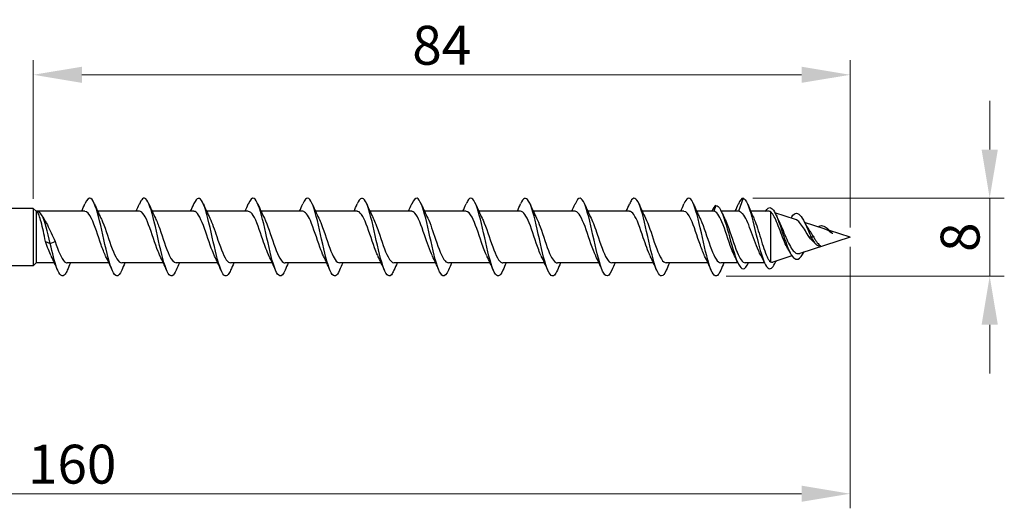
# Model space of a CAD drawing. Units: millimetres. Extents: x 1778 to 2320, y 1252 to 1650.
# Drawn here: x 1996 to 2098, y 1472 to 1522 of the extents above; entities that cross this region are included whole.
import ezdxf

# ---------------------------------------------------------------- set-up
doc = ezdxf.new("R2010")
doc.units = ezdxf.units.MM
doc.layers.add('Dimensions', color=1, linetype='Continuous', lineweight=20)
doc.layers.add('Part', color=7, linetype='Continuous', lineweight=25)
doc.styles.add('EU_style', font='arial_0.ttf')
doc.dimstyles.new('Dim_2D', dxfattribs={"dimtxt": 4, "dimasz": 5, "dimexe": 1.5, "dimexo": 1, "dimgap": 1, "dimtad": 1, "dimdec": 1, "dimdsep": 46, "dimtxsty": 'EU_style', "dimcen": 2.5, "dimclrd": 256, "dimclre": 256, "dimclrt": 256, "dimadec": 0, "dimazin": 0, "dimtfac": 1, "dimtdec": 1, "dimtmove": 0, "dimatfit": 3, "dimfxl": 0, "dimtolj": 1, "dimtzin": 0, "dimlwd": -1, "dimlwe": -1, "dimarcsym": 0})

# ---------------------------------------------------------------- blocks, each defined once
blk = doc.blocks.new('*D6')
at = {"layer": 'Defpoints', "color": 0}
for p in [(2081.75, 1500), (1921.75, 1490), (2081.75, 1473.61)]:
    blk.add_point(p, dxfattribs=at)
at = {"layer": 'Dimensions'}
for p, q in [((2081.75, 1499), (2081.75, 1472.11)), ((1921.75, 1489), (1921.75, 1472.11)), ((1926.75, 1473.61), (2076.75, 1473.61))]:
    blk.add_line(p, q, dxfattribs=at)
for points in [[(1926.75, 1474.44), (1926.75, 1472.78), (1921.75, 1473.61)], [(2076.75, 1474.44), (2076.75, 1472.78), (2081.75, 1473.61)]]:
    blk.add_solid(points, dxfattribs=at)
at = {"layer": 'Dimensions', "insert": (2001.75, 1476.65), "char_height": 4, "attachment_point": 5, "style": 'EU_style'}
blk.add_mtext('\\A1;160', dxfattribs=at)
blk = doc.blocks.new('*D7')
at = {"layer": 'Defpoints', "color": 0}
for p in [(1997.75, 1516.69), (1997.75, 1502.95), (2081.75, 1500)]:
    blk.add_point(p, dxfattribs=at)
at = {"layer": 'Dimensions'}
for p, q in [((1997.75, 1503.95), (1997.75, 1518.19)), ((2081.75, 1501), (2081.75, 1518.19)), ((2076.75, 1516.69), (2002.75, 1516.69))]:
    blk.add_line(p, q, dxfattribs=at)
for points in [[(2002.75, 1517.52), (2002.75, 1515.86), (1997.75, 1516.69)], [(2076.75, 1517.52), (2076.75, 1515.86), (2081.75, 1516.69)]]:
    blk.add_solid(points, dxfattribs=at)
at = {"layer": 'Dimensions', "insert": (2039.75, 1519.73), "char_height": 4, "attachment_point": 5, "style": 'EU_style'}
blk.add_mtext('\\A1;84', dxfattribs=at)
blk = doc.blocks.new('*D8')
at = {"layer": 'Defpoints', "color": 0}
for p in [(2070.75, 1504), (2068.01, 1495.98), (2096.1, 1495.98)]:
    blk.add_point(p, dxfattribs=at)
at = {"layer": 'Dimensions'}
for p, q in [((2096.1, 1509), (2096.1, 1514)), ((2071.75, 1504), (2097.6, 1504)), ((2096.1, 1504), (2096.1, 1495.98)), ((2069.01, 1495.98), (2097.6, 1495.98)), ((2096.1, 1490.98), (2096.1, 1485.98))]:
    blk.add_line(p, q, dxfattribs=at)
for points in [[(2095.27, 1509), (2096.94, 1509), (2096.1, 1504)], [(2095.27, 1490.98), (2096.94, 1490.98), (2096.1, 1495.98)]]:
    blk.add_solid(points, dxfattribs=at)
at = {"layer": 'Dimensions', "insert": (2093.06, 1499.99), "char_height": 4, "attachment_point": 5, "rotation": 90, "style": 'EU_style'}
blk.add_mtext('\\A1;8', dxfattribs=at)

msp = doc.modelspace()

# ---------------------------------------------------------------- linework, layer by layer
at = {"layer": 'Part'}
for p, q in [((2070.75, 1504), (2070.26, 1502.65)), ((1997.75, 1502.95), (1994.95, 1502.95)), ((1997.75, 1502.95), (1997.75, 1497.05)), ((1998.05, 1502.65), (1997.75, 1502.95)), ((1998.05, 1502.65), (1998.05, 1497.35)), ((2003.06, 1502.65), (1998.05, 1502.65)), ((2008.66, 1502.65), (2004.37, 1502.65)), ((2014.26, 1502.65), (2009.97, 1502.65)), ((2019.86, 1502.65), (2015.57, 1502.65)), ((2025.46, 1502.65), (2021.17, 1502.65)), ((2031.06, 1502.65), (2026.77, 1502.65)), ((2036.66, 1502.65), (2032.37, 1502.65)), ((2042.26, 1502.65), (2037.97, 1502.65)), ((2047.86, 1502.65), (2043.57, 1502.65)), ((2053.46, 1502.65), (2049.17, 1502.65)), ((2059.06, 1502.65), (2054.77, 1502.65)), ((2064.66, 1502.65), (2060.37, 1502.65)), ((2067.73, 1502.65), (2065.97, 1502.65)), ((2067.95, 1503.25), (2067.73, 1502.65)), ((2070.26, 1502.65), (2068.5, 1502.65)), ((2073.42, 1502.65), (2071.52, 1502.65)), ((2073.55, 1502.62), (2073.55, 1497.45)), ((2076.12, 1501.82), (2074.02, 1502.5)), ((2079.07, 1500.86), (2077.07, 1501.51)), ((2081.75, 1500), (2079.63, 1500.69)), ((2081.75, 1500), (2076.57, 1498.33)), ((2077.75, 1500), (2077.54, 1500)), ((2078.01, 1500), (2077.75, 1500)), ((2079.95, 1500.38), (2079.94, 1500.36)), ((2079.96, 1500.36), (2079.94, 1500.36)), ((2079.96, 1500.36), (2079.95, 1500.38)), ((1999.01, 1499.56), (1999.5, 1499.33)), ((1999.5, 1499.33), (1999.99, 1499.56)), ((2075.77, 1498.07), (2073.8, 1497.43)), ((1997.75, 1497.05), (1994.95, 1497.05)), ((1998.05, 1497.35), (1997.75, 1497.05)), ((1999.93, 1497.35), (1998.05, 1497.35)), ((2005.53, 1497.35), (2001.24, 1497.35)), ((2011.13, 1497.35), (2006.84, 1497.35)), ((2016.73, 1497.35), (2012.44, 1497.35)), ((2022.33, 1497.35), (2018.04, 1497.35)), ((2027.93, 1497.35), (2023.64, 1497.35)), ((2033.53, 1497.35), (2029.24, 1497.35)), ((2039.13, 1497.35), (2034.84, 1497.35)), ((2044.73, 1497.35), (2040.44, 1497.35)), ((2050.33, 1497.35), (2046.04, 1497.35)), ((2055.93, 1497.35), (2051.64, 1497.35)), ((2061.53, 1497.35), (2057.24, 1497.35)), ((2067.13, 1497.35), (2062.84, 1497.35)), ((2070.2, 1497.35), (2068.44, 1497.35)), ((2072.94, 1497.35), (2070.97, 1497.35))]:
    msp.add_line(p, q, dxfattribs=at)
for points, knots in [([(2006.84, 1496.6), (2006.67, 1496.2), (2006.5, 1495.98), (2006.33, 1496), (2006.04, 1496.03), (2005.74, 1496.76), (2005.45, 1497.88), (2005.15, 1499), (2004.86, 1500.47), (2004.57, 1501.67), (2004.27, 1502.87), (2003.98, 1503.76), (2003.68, 1503.96), (2003.48, 1504.09), (2003.27, 1503.89), (2003.06, 1503.41)], [71.707301, 71.707301, 71.707301, 71.707301, 72.278473, 72.278473, 72.278473, 73.268589, 73.268589, 73.268589, 74.258705, 74.258705, 74.258705, 75.248821, 75.248821, 75.248821, 75.947554, 75.947554, 75.947554, 75.947554]), ([(2012.44, 1496.59), (2012.17, 1495.96), (2011.9, 1495.83), (2011.63, 1496.26), (2011.33, 1496.73), (2011.04, 1497.85), (2010.74, 1499.14), (2010.45, 1500.43), (2010.16, 1501.85), (2009.86, 1502.8), (2009.57, 1503.74), (2009.27, 1504.18), (2008.98, 1503.93), (2008.87, 1503.83), (2008.77, 1503.65), (2008.66, 1503.4)], [65.424115, 65.424115, 65.424115, 65.424115, 66.337776, 66.337776, 66.337776, 67.327892, 67.327892, 67.327892, 68.318008, 68.318008, 68.318008, 69.308124, 69.308124, 69.308124, 69.664369, 69.664369, 69.664369, 69.664369]), ([(2018.04, 1496.59), (2017.96, 1496.41), (2017.88, 1496.26), (2017.8, 1496.16), (2017.51, 1495.79), (2017.21, 1496.1), (2016.92, 1496.96), (2016.63, 1497.82), (2016.33, 1499.19), (2016.04, 1500.5), (2015.74, 1501.81), (2015.45, 1503.01), (2015.16, 1503.59), (2014.86, 1504.17), (2014.57, 1504.11), (2014.27, 1503.44), (2014.27, 1503.43), (2014.27, 1503.42), (2014.26, 1503.41)], [59.14093, 59.14093, 59.14093, 59.14093, 59.406964, 59.406964, 59.406964, 60.39708, 60.39708, 60.39708, 61.387196, 61.387196, 61.387196, 62.377312, 62.377312, 62.377312, 63.367428, 63.367428, 63.367428, 63.381184, 63.381184, 63.381184, 63.381184]), ([(2023.64, 1496.6), (2023.46, 1496.18), (2023.28, 1495.96), (2023.1, 1496.01), (2022.8, 1496.09), (2022.51, 1496.86), (2022.22, 1498.01), (2021.92, 1499.15), (2021.63, 1500.63), (2021.33, 1501.81), (2021.04, 1502.98), (2020.74, 1503.83), (2020.45, 1503.97), (2020.25, 1504.07), (2020.06, 1503.86), (2019.86, 1503.4)], [52.857745, 52.857745, 52.857745, 52.857745, 53.466267, 53.466267, 53.466267, 54.456383, 54.456383, 54.456383, 55.4465, 55.4465, 55.4465, 56.436616, 56.436616, 56.436616, 57.097998, 57.097998, 57.097998, 57.097998]), ([(2029.24, 1496.59), (2028.96, 1495.93), (2028.68, 1495.82), (2028.39, 1496.32), (2028.1, 1496.83), (2027.8, 1497.99), (2027.51, 1499.29), (2027.22, 1500.59), (2026.92, 1501.99), (2026.63, 1502.9), (2026.33, 1503.81), (2026.04, 1504.2), (2025.75, 1503.89), (2025.65, 1503.8), (2025.56, 1503.63), (2025.46, 1503.41)], [46.574559, 46.574559, 46.574559, 46.574559, 47.525571, 47.525571, 47.525571, 48.515687, 48.515687, 48.515687, 49.505803, 49.505803, 49.505803, 50.495919, 50.495919, 50.495919, 50.814813, 50.814813, 50.814813, 50.814813]), ([(2034.84, 1496.59), (2034.75, 1496.38), (2034.66, 1496.22), (2034.57, 1496.12), (2034.28, 1495.8), (2033.98, 1496.16), (2033.69, 1497.06), (2033.39, 1497.95), (2033.1, 1499.35), (2032.8, 1500.65), (2032.51, 1501.95), (2032.22, 1503.12), (2031.92, 1503.66), (2031.64, 1504.18), (2031.35, 1504.08), (2031.06, 1503.41)], [40.291374, 40.291374, 40.291374, 40.291374, 40.594759, 40.594759, 40.594759, 41.584875, 41.584875, 41.584875, 42.574991, 42.574991, 42.574991, 43.565107, 43.565107, 43.565107, 44.531628, 44.531628, 44.531628, 44.531628]), ([(2040.44, 1496.6), (2040.25, 1496.15), (2040.06, 1495.94), (2039.86, 1496.02), (2039.57, 1496.15), (2039.28, 1496.97), (2038.98, 1498.14), (2038.69, 1499.31), (2038.39, 1500.78), (2038.1, 1501.94), (2037.81, 1503.09), (2037.51, 1503.89), (2037.22, 1503.99), (2037.03, 1504.05), (2036.85, 1503.83), (2036.66, 1503.4)], [34.008189, 34.008189, 34.008189, 34.008189, 34.654062, 34.654062, 34.654062, 35.644178, 35.644178, 35.644178, 36.634294, 36.634294, 36.634294, 37.62441, 37.62441, 37.62441, 38.248442, 38.248442, 38.248442, 38.248442]), ([(2046.04, 1496.59), (2045.75, 1495.9), (2045.45, 1495.82), (2045.16, 1496.38), (2044.87, 1496.94), (2044.57, 1498.13), (2044.28, 1499.44), (2043.98, 1500.74), (2043.69, 1502.13), (2043.39, 1503), (2043.1, 1503.87), (2042.81, 1504.21), (2042.51, 1503.86), (2042.43, 1503.76), (2042.34, 1503.6), (2042.26, 1503.41)], [27.725003, 27.725003, 27.725003, 27.725003, 28.713366, 28.713366, 28.713366, 29.703482, 29.703482, 29.703482, 30.693598, 30.693598, 30.693598, 31.683714, 31.683714, 31.683714, 31.965257, 31.965257, 31.965257, 31.965257]), ([(2051.64, 1496.59), (2051.54, 1496.36), (2051.44, 1496.18), (2051.34, 1496.09), (2051.04, 1495.81), (2050.75, 1496.23), (2050.45, 1497.16), (2050.16, 1498.09), (2049.87, 1499.5), (2049.57, 1500.8), (2049.28, 1502.09), (2048.98, 1503.23), (2048.69, 1503.71), (2048.41, 1504.17), (2048.14, 1504.05), (2047.86, 1503.41)], [21.441818, 21.441818, 21.441818, 21.441818, 21.782553, 21.782553, 21.782553, 22.772669, 22.772669, 22.772669, 23.762786, 23.762786, 23.762786, 24.752902, 24.752902, 24.752902, 25.682072, 25.682072, 25.682072, 25.682072]), ([(2057.24, 1496.6), (2057.04, 1496.13), (2056.83, 1495.91), (2056.63, 1496.04), (2056.34, 1496.21), (2056.04, 1497.08), (2055.75, 1498.27), (2055.45, 1499.46), (2055.16, 1500.94), (2054.87, 1502.07), (2054.57, 1503.2), (2054.28, 1503.95), (2053.98, 1504), (2053.81, 1504.03), (2053.64, 1503.81), (2053.46, 1503.4)], [15.158633, 15.158633, 15.158633, 15.158633, 15.841857, 15.841857, 15.841857, 16.831973, 16.831973, 16.831973, 17.822089, 17.822089, 17.822089, 18.812205, 18.812205, 18.812205, 19.398886, 19.398886, 19.398886, 19.398886]), ([(2062.84, 1496.59), (2062.83, 1496.56), (2062.82, 1496.54), (2062.81, 1496.52), (2062.51, 1495.87), (2062.22, 1495.84), (2061.93, 1496.45), (2061.63, 1497.05), (2061.34, 1498.27), (2061.04, 1499.58), (2060.75, 1500.9), (2060.46, 1502.26), (2060.16, 1503.1), (2059.87, 1503.93), (2059.57, 1504.21), (2059.28, 1503.82), (2059.21, 1503.72), (2059.13, 1503.58), (2059.06, 1503.41)], [8.875447, 8.875447, 8.875447, 8.875447, 8.911045, 8.911045, 8.911045, 9.901161, 9.901161, 9.901161, 10.891277, 10.891277, 10.891277, 11.881393, 11.881393, 11.881393, 12.871509, 12.871509, 12.871509, 13.115701, 13.115701, 13.115701, 13.115701]), ([(2068.44, 1496.6), (2068.33, 1496.33), (2068.22, 1496.14), (2068.1, 1496.06), (2067.81, 1495.83), (2067.51, 1496.3), (2067.22, 1497.27), (2066.93, 1498.23), (2066.63, 1499.66), (2066.34, 1500.94), (2066.04, 1502.23), (2065.75, 1503.32), (2065.46, 1503.77), (2065.19, 1504.17), (2064.93, 1504.02), (2064.66, 1503.41)], [2.592262, 2.592262, 2.592262, 2.592262, 2.970348, 2.970348, 2.970348, 3.960464, 3.960464, 3.960464, 4.95058, 4.95058, 4.95058, 5.940696, 5.940696, 5.940696, 6.832516, 6.832516, 6.832516, 6.832516]), ([(2070.75, 1504), (2071.04, 1503.92), (2071.34, 1503.16), (2071.63, 1502.08), (2071.92, 1501.01), (2072.21, 1499.67), (2072.51, 1498.63), (2072.8, 1497.6), (2073.09, 1496.89), (2073.38, 1496.76), (2073.62, 1496.66), (2073.86, 1496.94), (2074.1, 1497.48)], [0, 0, 0, 0, 0.984301, 0.984301, 0.984301, 1.968602, 1.968602, 1.968602, 2.952904, 2.952904, 2.952904, 3.760619, 3.760619, 3.760619, 3.760619]), ([(1999.5, 1499.33), (1999.22, 1500.6), (1998.95, 1501.66), (1998.67, 1502.19), (1998.5, 1502.52), (1998.32, 1502.64), (1998.15, 1502.58)], [0, 0, 0, 0, 0.928696, 0.928696, 0.928696, 1.514696, 1.514696, 1.514696, 1.514696]), ([(2005.19, 1498.06), (2005.04, 1498.38), (2004.88, 1498.78), (2004.72, 1499.22), (2004.4, 1500.15), (2004.07, 1501.23), (2003.75, 1501.9), (2003.52, 1502.38), (2003.29, 1502.64), (2003.06, 1502.64)], [73.002577, 73.002577, 73.002577, 73.002577, 73.529978, 73.529978, 73.529978, 74.627441, 74.627441, 74.627441, 75.398224, 75.398224, 75.398224, 75.398224]), ([(2010.79, 1498.06), (2010.73, 1498.19), (2010.66, 1498.34), (2010.59, 1498.51), (2010.27, 1499.31), (2009.94, 1500.42), (2009.61, 1501.27), (2009.3, 1502.1), (2008.98, 1502.65), (2008.66, 1502.65)], [66.719391, 66.719391, 66.719391, 66.719391, 66.945204, 66.945204, 66.945204, 68.042667, 68.042667, 68.042667, 69.115038, 69.115038, 69.115038, 69.115038]), ([(2016.39, 1498.05), (2016.09, 1498.67), (2015.79, 1499.63), (2015.48, 1500.52), (2015.16, 1501.47), (2014.83, 1502.28), (2014.51, 1502.55), (2014.42, 1502.62), (2014.34, 1502.65), (2014.26, 1502.64)], [60.436206, 60.436206, 60.436206, 60.436206, 61.457892, 61.457892, 61.457892, 62.555355, 62.555355, 62.555355, 62.831853, 62.831853, 62.831853, 62.831853]), ([(2021.99, 1498.06), (2021.78, 1498.49), (2021.57, 1499.09), (2021.35, 1499.72), (2021.03, 1500.69), (2020.7, 1501.69), (2020.37, 1502.22), (2020.2, 1502.5), (2020.03, 1502.64), (2019.86, 1502.64)], [54.153021, 54.153021, 54.153021, 54.153021, 54.873118, 54.873118, 54.873118, 55.970581, 55.970581, 55.970581, 56.548668, 56.548668, 56.548668, 56.548668]), ([(2027.59, 1498.06), (2027.47, 1498.31), (2027.35, 1498.61), (2027.22, 1498.95), (2026.9, 1499.84), (2026.57, 1500.94), (2026.24, 1501.69), (2025.98, 1502.29), (2025.72, 1502.64), (2025.46, 1502.65)], [47.869836, 47.869836, 47.869836, 47.869836, 48.288344, 48.288344, 48.288344, 49.385806, 49.385806, 49.385806, 50.265482, 50.265482, 50.265482, 50.265482]), ([(2033.19, 1498.06), (2033.16, 1498.12), (2033.12, 1498.2), (2033.09, 1498.28), (2032.76, 1499.01), (2032.44, 1500.11), (2032.11, 1501.01), (2031.79, 1501.9), (2031.46, 1502.56), (2031.13, 1502.64), (2031.11, 1502.65), (2031.08, 1502.65), (2031.06, 1502.65)], [41.58665, 41.58665, 41.58665, 41.58665, 41.70357, 41.70357, 41.70357, 42.801032, 42.801032, 42.801032, 43.898495, 43.898495, 43.898495, 43.982297, 43.982297, 43.982297, 43.982297]), ([(2038.79, 1498.06), (2038.52, 1498.61), (2038.25, 1499.43), (2037.98, 1500.23), (2037.65, 1501.2), (2037.33, 1502.09), (2037, 1502.46), (2036.89, 1502.58), (2036.77, 1502.64), (2036.66, 1502.64)], [35.303465, 35.303465, 35.303465, 35.303465, 36.216258, 36.216258, 36.216258, 37.31372, 37.31372, 37.31372, 37.699112, 37.699112, 37.699112, 37.699112]), ([(2044.39, 1498.06), (2044.21, 1498.43), (2044.03, 1498.91), (2043.85, 1499.44), (2043.52, 1500.39), (2043.2, 1501.43), (2042.87, 1502.05), (2042.67, 1502.43), (2042.46, 1502.64), (2042.26, 1502.64)], [29.02028, 29.02028, 29.02028, 29.02028, 29.631484, 29.631484, 29.631484, 30.728946, 30.728946, 30.728946, 31.415927, 31.415927, 31.415927, 31.415927]), ([(2049.99, 1498.06), (2049.9, 1498.24), (2049.81, 1498.46), (2049.72, 1498.69), (2049.39, 1499.54), (2049.07, 1500.65), (2048.74, 1501.46), (2048.45, 1502.19), (2048.15, 1502.64), (2047.86, 1502.65)], [22.737094, 22.737094, 22.737094, 22.737094, 23.04671, 23.04671, 23.04671, 24.144172, 24.144172, 24.144172, 25.132741, 25.132741, 25.132741, 25.132741]), ([(2055.59, 1498.05), (2055.59, 1498.06), (2055.59, 1498.06), (2055.59, 1498.07), (2055.26, 1498.73), (2054.94, 1499.8), (2054.61, 1500.73), (2054.28, 1501.67), (2053.96, 1502.42), (2053.63, 1502.6), (2053.57, 1502.63), (2053.52, 1502.65), (2053.46, 1502.65)], [16.453909, 16.453909, 16.453909, 16.453909, 16.461935, 16.461935, 16.461935, 17.559398, 17.559398, 17.559398, 18.65686, 18.65686, 18.65686, 18.849556, 18.849556, 18.849556, 18.849556]), ([(2061.19, 1498.06), (2060.96, 1498.54), (2060.72, 1499.23), (2060.48, 1499.94), (2060.15, 1500.91), (2059.83, 1501.87), (2059.5, 1502.33), (2059.35, 1502.54), (2059.21, 1502.64), (2059.06, 1502.64)], [10.170724, 10.170724, 10.170724, 10.170724, 10.974624, 10.974624, 10.974624, 12.072086, 12.072086, 12.072086, 12.566371, 12.566371, 12.566371, 12.566371]), ([(2066.79, 1498.06), (2066.65, 1498.36), (2066.5, 1498.74), (2066.35, 1499.16), (2066.02, 1500.08), (2065.69, 1501.16), (2065.37, 1501.85), (2065.13, 1502.36), (2064.9, 1502.64), (2064.66, 1502.64)], [3.887538, 3.887538, 3.887538, 3.887538, 4.389849, 4.389849, 4.389849, 5.487312, 5.487312, 5.487312, 6.283185, 6.283185, 6.283185, 6.283185]), ([(2069.87, 1498.06), (2069.76, 1498.27), (2069.65, 1498.53), (2069.55, 1498.81), (2069.22, 1499.67), (2068.9, 1500.78), (2068.57, 1501.56), (2068.29, 1502.23), (2068.01, 1502.65), (2067.73, 1502.65)], [-2.395647, -2.395647, -2.395647, -2.395647, -2.0371, -2.0371, -2.0371, -0.939638, -0.939638, -0.939638, 0, 0, 0, 0]), ([(2067.95, 1503.25), (2068.26, 1503.25), (2068.57, 1502.61), (2068.88, 1501.64), (2069.19, 1500.66), (2069.5, 1499.38), (2069.81, 1498.4), (2070.12, 1497.42), (2070.43, 1496.76), (2070.74, 1496.75), (2070.93, 1496.74), (2071.11, 1496.97), (2071.3, 1497.36)], [0, 0, 0, 0, 1.04287, 1.04287, 1.04287, 2.08574, 2.08574, 2.08574, 3.128611, 3.128611, 3.128611, 3.758996, 3.758996, 3.758996, 3.758996]), ([(2072.56, 1498.14), (2072.48, 1498.28), (2072.41, 1498.44), (2072.2, 1498.93), (2072.06, 1499.28), (2071.79, 1500.01), (2071.66, 1500.38), (2071.38, 1501.09), (2071.25, 1501.42), (2070.98, 1501.98), (2070.84, 1502.21), (2070.63, 1502.47), (2070.56, 1502.53), (2070.41, 1502.63), (2070.33, 1502.65), (2070.26, 1502.65)], [0.2878959, 0.2878959, 0.2878959, 0.2878959, 0.3530285, 0.3530285, 0.4707046, 0.4707046, 0.5883808, 0.5883808, 0.706057, 0.706057, 0.8237331, 0.8237331, 0.888638, 0.888638, 0.9535429, 0.9535429, 0.9535429, 0.9535429]), ([(2073.04, 1502.64), (2073.23, 1502.97), (2073.43, 1503.1), (2073.62, 1502.99), (2073.93, 1502.83), (2074.24, 1502.1), (2074.55, 1501.21), (2074.85, 1500.31), (2075.16, 1499.3), (2075.47, 1498.62), (2075.78, 1497.94), (2076.09, 1497.62), (2076.39, 1497.74), (2076.6, 1497.82), (2076.81, 1498.1), (2077.02, 1498.47)], [0.377724, 0.377724, 0.377724, 0.377724, 1.035683, 1.035683, 1.035683, 2.071365, 2.071365, 2.071365, 3.107048, 3.107048, 3.107048, 4.14273, 4.14273, 4.14273, 4.846991, 4.846991, 4.846991, 4.846991]), ([(2075.38, 1498.75), (2075.34, 1498.81), (2075.3, 1498.87), (2075.14, 1499.18), (2075.02, 1499.45), (2074.78, 1500.05), (2074.66, 1500.37), (2074.42, 1501), (2074.3, 1501.31), (2074.08, 1501.84), (2073.97, 1502.06), (2073.76, 1502.42), (2073.66, 1502.55), (2073.55, 1502.62)], [0.4740604, 0.4740604, 0.4740604, 0.4740604, 0.5024291, 0.5024291, 0.5988525, 0.5988525, 0.6990519, 0.6990519, 0.8030629, 0.8030629, 0.8989209, 0.8989209, 0.9981868, 0.9981868, 0.9981868, 0.9981868]), ([(1999.01, 1499.56), (1998.93, 1499.9), (1998.86, 1500.26), (1998.71, 1500.95), (1998.63, 1501.27), (1998.49, 1501.81), (1998.42, 1502.04), (1998.29, 1502.39), (1998.22, 1502.51), (1998.15, 1502.58)], [0, 0, 0, 0, 0.1082733, 0.1082733, 0.2165466, 0.2165466, 0.3141271, 0.3141271, 0.4117076, 0.4117076, 0.4117076, 0.4117076]), ([(1998.97, 1501.65), (1999.05, 1501.52), (1999.12, 1501.39), (1999.33, 1500.99), (1999.46, 1500.71), (1999.73, 1500.14), (1999.86, 1499.84), (1999.99, 1499.56)], [0.1977666, 0.1977666, 0.1977666, 0.1977666, 0.2507768, 0.2507768, 0.3468872, 0.3468872, 0.4429975, 0.4429975, 0.4429975, 0.4429975]), ([(2004.71, 1501.94), (2004.77, 1501.83), (2004.82, 1501.7), (2004.88, 1501.56), (2005.21, 1500.77), (2005.53, 1499.66), (2005.86, 1498.8), (2006.19, 1497.94), (2006.51, 1497.35), (2006.84, 1497.35), (2006.84, 1497.35), (2006.84, 1497.35), (2006.84, 1497.35)], [-74.652278, -74.652278, -74.652278, -74.652278, -74.455001, -74.455001, -74.455001, -73.357539, -73.357539, -73.357539, -72.260077, -72.260077, -72.260077, -72.256631, -72.256631, -72.256631, -72.256631]), ([(2010.31, 1501.94), (2010.45, 1501.64), (2010.6, 1501.27), (2010.75, 1500.85), (2011.08, 1499.93), (2011.4, 1498.85), (2011.73, 1498.15), (2011.97, 1497.65), (2012.2, 1497.36), (2012.44, 1497.36)], [-68.369093, -68.369093, -68.369093, -68.369093, -67.870227, -67.870227, -67.870227, -66.772765, -66.772765, -66.772765, -65.973446, -65.973446, -65.973446, -65.973446]), ([(2015.91, 1501.94), (2016.14, 1501.46), (2016.38, 1500.77), (2016.62, 1500.06), (2016.95, 1499.1), (2017.27, 1498.13), (2017.6, 1497.67), (2017.75, 1497.46), (2017.89, 1497.36), (2018.04, 1497.36)], [-62.085907, -62.085907, -62.085907, -62.085907, -61.285453, -61.285453, -61.285453, -60.187991, -60.187991, -60.187991, -59.69026, -59.69026, -59.69026, -59.69026]), ([(2021.51, 1501.95), (2021.51, 1501.94), (2021.51, 1501.94), (2021.51, 1501.94), (2021.84, 1501.28), (2022.16, 1500.21), (2022.49, 1499.27), (2022.82, 1498.34), (2023.14, 1497.59), (2023.47, 1497.4), (2023.53, 1497.37), (2023.58, 1497.35), (2023.64, 1497.35)], [-55.802722, -55.802722, -55.802722, -55.802722, -55.798141, -55.798141, -55.798141, -54.700679, -54.700679, -54.700679, -53.603216, -53.603216, -53.603216, -53.407075, -53.407075, -53.407075, -53.407075]), ([(2027.11, 1501.94), (2027.2, 1501.76), (2027.29, 1501.55), (2027.38, 1501.31), (2027.71, 1500.47), (2028.03, 1499.36), (2028.36, 1498.55), (2028.65, 1497.82), (2028.95, 1497.36), (2029.24, 1497.35)], [-49.519537, -49.519537, -49.519537, -49.519537, -49.213367, -49.213367, -49.213367, -48.115904, -48.115904, -48.115904, -47.12389, -47.12389, -47.12389, -47.12389]), ([(2032.71, 1501.94), (2032.89, 1501.57), (2033.07, 1501.1), (2033.25, 1500.57), (2033.57, 1499.62), (2033.9, 1498.57), (2034.23, 1497.96), (2034.43, 1497.57), (2034.64, 1497.36), (2034.84, 1497.36)], [-43.236351, -43.236351, -43.236351, -43.236351, -42.628593, -42.628593, -42.628593, -41.53113, -41.53113, -41.53113, -40.840704, -40.840704, -40.840704, -40.840704]), ([(2038.31, 1501.94), (2038.58, 1501.4), (2038.85, 1500.58), (2039.12, 1499.78), (2039.44, 1498.81), (2039.77, 1497.92), (2040.1, 1497.55), (2040.21, 1497.42), (2040.33, 1497.36), (2040.44, 1497.36)], [-36.953166, -36.953166, -36.953166, -36.953166, -36.043818, -36.043818, -36.043818, -34.946356, -34.946356, -34.946356, -34.557519, -34.557519, -34.557519, -34.557519]), ([(2043.91, 1501.95), (2043.94, 1501.88), (2043.97, 1501.81), (2044.01, 1501.73), (2044.33, 1501), (2044.66, 1499.9), (2044.99, 1499), (2045.31, 1498.1), (2045.64, 1497.44), (2045.96, 1497.36), (2045.99, 1497.35), (2046.02, 1497.35), (2046.04, 1497.35)], [-30.669981, -30.669981, -30.669981, -30.669981, -30.556507, -30.556507, -30.556507, -29.459044, -29.459044, -29.459044, -28.361582, -28.361582, -28.361582, -28.274334, -28.274334, -28.274334, -28.274334]), ([(2049.51, 1501.94), (2049.63, 1501.69), (2049.75, 1501.39), (2049.88, 1501.06), (2050.2, 1500.17), (2050.53, 1499.07), (2050.85, 1498.32), (2051.12, 1497.72), (2051.38, 1497.36), (2051.64, 1497.35)], [-24.386796, -24.386796, -24.386796, -24.386796, -23.971732, -23.971732, -23.971732, -22.87427, -22.87427, -22.87427, -21.991149, -21.991149, -21.991149, -21.991149]), ([(2055.11, 1501.94), (2055.32, 1501.51), (2055.53, 1500.92), (2055.75, 1500.29), (2056.07, 1499.32), (2056.4, 1498.32), (2056.72, 1497.79), (2056.9, 1497.5), (2057.07, 1497.36), (2057.24, 1497.36)], [-18.10361, -18.10361, -18.10361, -18.10361, -17.386958, -17.386958, -17.386958, -16.289496, -16.289496, -16.289496, -15.707963, -15.707963, -15.707963, -15.707963]), ([(2060.71, 1501.95), (2061.01, 1501.33), (2061.31, 1500.37), (2061.61, 1499.49), (2061.94, 1498.54), (2062.27, 1497.72), (2062.59, 1497.45), (2062.68, 1497.38), (2062.76, 1497.35), (2062.84, 1497.36)], [-11.820425, -11.820425, -11.820425, -11.820425, -10.802184, -10.802184, -10.802184, -9.704722, -9.704722, -9.704722, -9.424778, -9.424778, -9.424778, -9.424778]), ([(2066.31, 1501.94), (2066.37, 1501.81), (2066.44, 1501.66), (2066.5, 1501.5), (2066.83, 1500.7), (2067.16, 1499.59), (2067.48, 1498.74), (2067.8, 1497.9), (2068.12, 1497.35), (2068.44, 1497.35)], [-5.53724, -5.53724, -5.53724, -5.53724, -5.314872, -5.314872, -5.314872, -4.21741, -4.21741, -4.21741, -3.141593, -3.141593, -3.141593, -3.141593]), ([(2068.83, 1501.94), (2068.94, 1501.73), (2069.04, 1501.48), (2069.15, 1501.21), (2069.47, 1500.35), (2069.8, 1499.24), (2070.13, 1498.45), (2070.41, 1497.77), (2070.69, 1497.36), (2070.97, 1497.35)], [0.745946, 0.745946, 0.745946, 0.745946, 1.097462, 1.097462, 1.097462, 2.194925, 2.194925, 2.194925, 3.141593, 3.141593, 3.141593, 3.141593]), ([(2071.8, 1502.04), (2071.83, 1501.97), (2071.86, 1501.9), (2072.01, 1501.56), (2072.11, 1501.25), (2072.33, 1500.57), (2072.44, 1500.21), (2072.66, 1499.49), (2072.77, 1499.14), (2072.99, 1498.49), (2073.1, 1498.21), (2073.26, 1497.85), (2073.32, 1497.74), (2073.44, 1497.57), (2073.49, 1497.5), (2073.55, 1497.45)], [0.1931924, 0.1931924, 0.1931924, 0.1931924, 0.2261812, 0.2261812, 0.3392717, 0.3392717, 0.4523623, 0.4523623, 0.5654529, 0.5654529, 0.6785435, 0.6785435, 0.7379255, 0.7379255, 0.7973076, 0.7973076, 0.7973076, 0.7973076]), ([(2074.39, 1501.74), (2074.48, 1501.56), (2074.57, 1501.35), (2074.79, 1500.84), (2074.91, 1500.53), (2075.16, 1499.93), (2075.29, 1499.64), (2075.54, 1499.12), (2075.67, 1498.9), (2075.92, 1498.55), (2076.05, 1498.43), (2076.25, 1498.32), (2076.32, 1498.3), (2076.45, 1498.3), (2076.51, 1498.31), (2076.57, 1498.33)], [0.2478737, 0.2478737, 0.2478737, 0.2478737, 0.3258375, 0.3258375, 0.4263926, 0.4263926, 0.52298, 0.52298, 0.6156468, 0.6156468, 0.7044504, 0.7044504, 0.7527604, 0.7527604, 0.7895095, 0.7895095, 0.7895095, 0.7895095]), ([(2075.75, 1502.08), (2076.07, 1502.58), (2076.39, 1502.56), (2076.71, 1502.12), (2077.03, 1501.69), (2077.35, 1500.89), (2077.67, 1500.18), (2077.7, 1500.12), (2077.72, 1500.06), (2077.75, 1500)], [0, 0, 0, 0, 1.077056, 1.077056, 1.077056, 2.154112, 2.154112, 2.154112, 2.243995, 2.243995, 2.243995, 2.243995]), ([(2077.54, 1500), (2077.4, 1500.21), (2077.27, 1500.43), (2077.01, 1500.86), (2076.88, 1501.06), (2076.62, 1501.43), (2076.49, 1501.58), (2076.28, 1501.75), (2076.2, 1501.79), (2076.12, 1501.82)], [0, 0, 0, 0, 0.075997, 0.075997, 0.1553526, 0.1553526, 0.2382084, 0.2382084, 0.2914708, 0.2914708, 0.2914708, 0.2914708]), ([(2077.51, 1500.74), (2077.52, 1500.73), (2077.53, 1500.71), (2077.62, 1500.58), (2077.7, 1500.46), (2077.86, 1500.23), (2077.93, 1500.11), (2078.01, 1500)], [0.3117439, 0.3117439, 0.3117439, 0.3117439, 0.31721266, 0.31721266, 0.36100264, 0.36100264, 0.4031225, 0.4031225, 0.4031225, 0.4031225]), ([(2078.47, 1501.06), (2078.54, 1501.11), (2078.61, 1501.14), (2078.68, 1501.16), (2079, 1501.25), (2079.33, 1500.97), (2079.66, 1500.66), (2079.75, 1500.57), (2079.85, 1500.47), (2079.95, 1500.38)], [0.864588, 0.864588, 0.864588, 0.864588, 1.096468, 1.096468, 1.096468, 2.192936, 2.192936, 2.192936, 2.524494, 2.524494, 2.524494, 2.524494]), ([(2079.94, 1500.36), (2079.76, 1500.49), (2079.59, 1500.61), (2079.3, 1500.77), (2079.19, 1500.83), (2079.07, 1500.86)], [0, 0, 0, 0, 0.0665251, 0.0665251, 0.112912, 0.112912, 0.112912, 0.112912]), ([(2077.93, 1499.57), (2077.89, 1499.61), (2077.85, 1499.65), (2077.72, 1499.78), (2077.63, 1499.89), (2077.54, 1500)], [0.11280789, 0.11280789, 0.11280789, 0.11280789, 0.13049116, 0.13049116, 0.17410826, 0.17410826, 0.17410826, 0.17410826]), ([(2077.75, 1500), (2078.05, 1499.36), (2078.34, 1499.06), (2078.64, 1499.12), (2078.66, 1499.13), (2078.68, 1499.13), (2078.7, 1499.14)], [0, 0, 0, 0, 0.995868, 0.995868, 0.995868, 1.060332, 1.060332, 1.060332, 1.060332]), ([(2078.01, 1500), (2078.07, 1499.89), (2078.13, 1499.78), (2078.25, 1499.59), (2078.31, 1499.5), (2078.43, 1499.35), (2078.48, 1499.3), (2078.59, 1499.2), (2078.64, 1499.16), (2078.7, 1499.14)], [0, 0, 0, 0, 0.0381091, 0.0381091, 0.0748266, 0.0748266, 0.1064447, 0.1064447, 0.1369806, 0.1369806, 0.1369806, 0.1369806]), ([(2001.24, 1496.59), (2001.17, 1496.43), (2001.1, 1496.3), (2001.04, 1496.2), (2000.74, 1495.79), (2000.45, 1496.04), (2000.15, 1496.86), (1999.94, 1497.47), (1999.72, 1498.37), (1999.5, 1499.33)], [77.990486, 77.990486, 77.990486, 77.990486, 78.219169, 78.219169, 78.219169, 79.209285, 79.209285, 79.209285, 79.942313, 79.942313, 79.942313, 79.942313]), ([(1999.99, 1499.56), (2000.32, 1498.6), (2000.64, 1497.76), (2000.97, 1497.47), (2001.06, 1497.39), (2001.15, 1497.35), (2001.24, 1497.36)], [-79.942313, -79.942313, -79.942313, -79.942313, -78.844851, -78.844851, -78.844851, -78.539816, -78.539816, -78.539816, -78.539816])]:
    msp.add_open_spline(points, degree=3, knots=knots, dxfattribs=at)
for points in [[(2070.75, 1504), (2070.59, 1504), (2070.42, 1503.78), (2070.26, 1503.4)], [(2002.73, 1502.65), (2002.84, 1502.9), (2002.95, 1503.16), (2003.06, 1503.41)], [(2004.04, 1503.41), (2004.25, 1502.91), (2004.47, 1502.42), (2004.71, 1501.95)], [(2008.33, 1502.65), (2008.44, 1502.9), (2008.55, 1503.16), (2008.66, 1503.41)], [(2009.64, 1503.41), (2009.85, 1502.91), (2010.07, 1502.42), (2010.31, 1501.95)], [(2013.93, 1502.65), (2014.04, 1502.9), (2014.15, 1503.16), (2014.26, 1503.41)], [(2015.24, 1503.41), (2015.45, 1502.91), (2015.67, 1502.42), (2015.91, 1501.95)], [(2019.53, 1502.65), (2019.64, 1502.9), (2019.75, 1503.16), (2019.86, 1503.41)], [(2020.84, 1503.41), (2021.05, 1502.91), (2021.27, 1502.42), (2021.51, 1501.95)], [(2025.13, 1502.65), (2025.24, 1502.9), (2025.35, 1503.16), (2025.46, 1503.41)], [(2026.44, 1503.41), (2026.65, 1502.91), (2026.87, 1502.42), (2027.11, 1501.95)], [(2030.73, 1502.65), (2030.84, 1502.9), (2030.95, 1503.16), (2031.06, 1503.41)], [(2032.04, 1503.41), (2032.25, 1502.91), (2032.47, 1502.42), (2032.71, 1501.95)], [(2036.33, 1502.65), (2036.44, 1502.9), (2036.55, 1503.16), (2036.66, 1503.41)], [(2037.64, 1503.41), (2037.85, 1502.91), (2038.07, 1502.42), (2038.31, 1501.95)], [(2041.93, 1502.65), (2042.04, 1502.9), (2042.15, 1503.16), (2042.26, 1503.41)], [(2043.24, 1503.41), (2043.45, 1502.91), (2043.67, 1502.42), (2043.91, 1501.95)], [(2047.53, 1502.65), (2047.64, 1502.9), (2047.75, 1503.16), (2047.86, 1503.41)], [(2048.84, 1503.41), (2049.05, 1502.91), (2049.27, 1502.42), (2049.51, 1501.95)], [(2053.13, 1502.65), (2053.24, 1502.9), (2053.35, 1503.16), (2053.46, 1503.41)], [(2054.44, 1503.41), (2054.65, 1502.91), (2054.87, 1502.42), (2055.11, 1501.95)], [(2058.73, 1502.65), (2058.84, 1502.9), (2058.95, 1503.16), (2059.06, 1503.41)], [(2060.04, 1503.41), (2060.25, 1502.91), (2060.47, 1502.42), (2060.71, 1501.95)], [(2064.33, 1502.65), (2064.44, 1502.9), (2064.55, 1503.16), (2064.66, 1503.41)], [(2065.64, 1503.41), (2065.85, 1502.91), (2066.07, 1502.42), (2066.31, 1501.95)], [(2067.95, 1503.25), (2067.81, 1503.17), (2067.66, 1502.95), (2067.52, 1502.65)], [(2069.93, 1502.65), (2070.04, 1502.9), (2070.15, 1503.16), (2070.26, 1503.41)], [(2071.21, 1503.37), (2071.4, 1502.92), (2071.6, 1502.47), (2071.8, 1502.04)], [(2073.55, 1502.62), (2073.51, 1502.64), (2073.46, 1502.65), (2073.42, 1502.65)], [(1998.67, 1502.19), (1998.77, 1502), (1998.87, 1501.82), (1998.97, 1501.65)], [(2068.53, 1502.6), (2068.63, 1502.38), (2068.73, 1502.16), (2068.83, 1501.95)], [(2074.14, 1502.27), (2074.22, 1502.09), (2074.3, 1501.92), (2074.39, 1501.74)], [(2075.68, 1501.96), (2075.71, 1502), (2075.73, 1502.04), (2075.75, 1502.08)], [(2077.04, 1501.57), (2077.19, 1501.28), (2077.34, 1500.99), (2077.51, 1500.74)], [(2078.14, 1499.35), (2078.07, 1499.43), (2078, 1499.5), (2077.93, 1499.57)], [(1999.59, 1498.06), (1999.4, 1498.45), (1999.2, 1498.98), (1999.01, 1499.56)], [(2075.61, 1498.33), (2075.54, 1498.47), (2075.46, 1498.61), (2075.38, 1498.75)], [(2000.26, 1496.59), (2000.05, 1497.09), (1999.83, 1497.58), (1999.59, 1498.05)], [(2005.86, 1496.59), (2005.65, 1497.09), (2005.43, 1497.58), (2005.19, 1498.05)], [(2011.46, 1496.59), (2011.25, 1497.09), (2011.03, 1497.58), (2010.79, 1498.05)], [(2017.06, 1496.59), (2016.85, 1497.09), (2016.63, 1497.58), (2016.39, 1498.05)], [(2022.66, 1496.59), (2022.45, 1497.09), (2022.23, 1497.58), (2021.99, 1498.05)], [(2028.26, 1496.59), (2028.05, 1497.09), (2027.83, 1497.58), (2027.59, 1498.05)], [(2033.86, 1496.59), (2033.65, 1497.09), (2033.43, 1497.58), (2033.19, 1498.05)], [(2039.46, 1496.59), (2039.25, 1497.09), (2039.03, 1497.58), (2038.79, 1498.05)], [(2045.06, 1496.59), (2044.85, 1497.09), (2044.63, 1497.58), (2044.39, 1498.05)], [(2050.66, 1496.59), (2050.45, 1497.09), (2050.23, 1497.58), (2049.99, 1498.05)], [(2056.26, 1496.59), (2056.05, 1497.09), (2055.83, 1497.58), (2055.59, 1498.05)], [(2061.86, 1496.59), (2061.65, 1497.09), (2061.43, 1497.58), (2061.19, 1498.05)], [(2067.46, 1496.59), (2067.25, 1497.09), (2067.03, 1497.58), (2066.79, 1498.05)], [(2070.18, 1497.4), (2070.08, 1497.62), (2069.97, 1497.84), (2069.87, 1498.05)], [(2072.96, 1497.32), (2072.83, 1497.6), (2072.69, 1497.87), (2072.56, 1498.14)], [(2001.57, 1497.35), (2001.46, 1497.1), (2001.35, 1496.84), (2001.24, 1496.59)], [(2007.17, 1497.35), (2007.06, 1497.1), (2006.95, 1496.84), (2006.84, 1496.59)], [(2012.77, 1497.35), (2012.66, 1497.1), (2012.55, 1496.84), (2012.44, 1496.59)], [(2018.37, 1497.35), (2018.26, 1497.1), (2018.15, 1496.84), (2018.04, 1496.59)], [(2023.97, 1497.35), (2023.86, 1497.1), (2023.75, 1496.84), (2023.64, 1496.59)], [(2029.57, 1497.35), (2029.46, 1497.1), (2029.35, 1496.84), (2029.24, 1496.59)], [(2035.17, 1497.35), (2035.06, 1497.1), (2034.95, 1496.84), (2034.84, 1496.59)], [(2040.77, 1497.35), (2040.66, 1497.1), (2040.55, 1496.84), (2040.44, 1496.59)], [(2046.37, 1497.35), (2046.26, 1497.1), (2046.15, 1496.84), (2046.04, 1496.59)], [(2051.97, 1497.35), (2051.86, 1497.1), (2051.75, 1496.84), (2051.64, 1496.59)], [(2057.57, 1497.35), (2057.46, 1497.1), (2057.35, 1496.84), (2057.24, 1496.59)], [(2063.17, 1497.35), (2063.06, 1497.1), (2062.95, 1496.84), (2062.84, 1496.59)], [(2068.77, 1497.35), (2068.66, 1497.1), (2068.55, 1496.84), (2068.44, 1496.59)], [(2073.55, 1497.45), (2073.63, 1497.41), (2073.71, 1497.4), (2073.8, 1497.43)], [(2074.13, 1497.54), (2074.12, 1497.52), (2074.11, 1497.49), (2074.1, 1497.47)]]:
    msp.add_open_spline(points, degree=3, dxfattribs=at)

# ---------------------------------------------------------------- dimensions: what is measured, and where the dimension line sits
at = {"layer": 'Dimensions'}
for base, p1, p2, picture, middle in [((1997.75, 1516.69), (2081.75, 1500), (1997.75, 1502.95), '*D7', (2039.75, 1519.73)), ((2081.75, 1473.61), (1921.75, 1490), (2081.75, 1500), '*D6', (2001.75, 1476.65))]:
    dim = msp.add_linear_dim(base=base, p1=p1, p2=p2, dimstyle='Dim_2D', dxfattribs=at)
    dim.commit()
    dim.dimension.update_dxf_attribs({"geometry": picture, "text_midpoint": middle})
dim = msp.add_linear_dim(base=(2096.1, 1495.98), p1=(2070.75, 1504), p2=(2068.01, 1495.98), angle=90, dimstyle='Dim_2D', dxfattribs=at)
dim.commit()
dim.dimension.update_dxf_attribs({"geometry": '*D8', "text_midpoint": (2093.06, 1499.99)})

doc.saveas('drawing.dxf')
